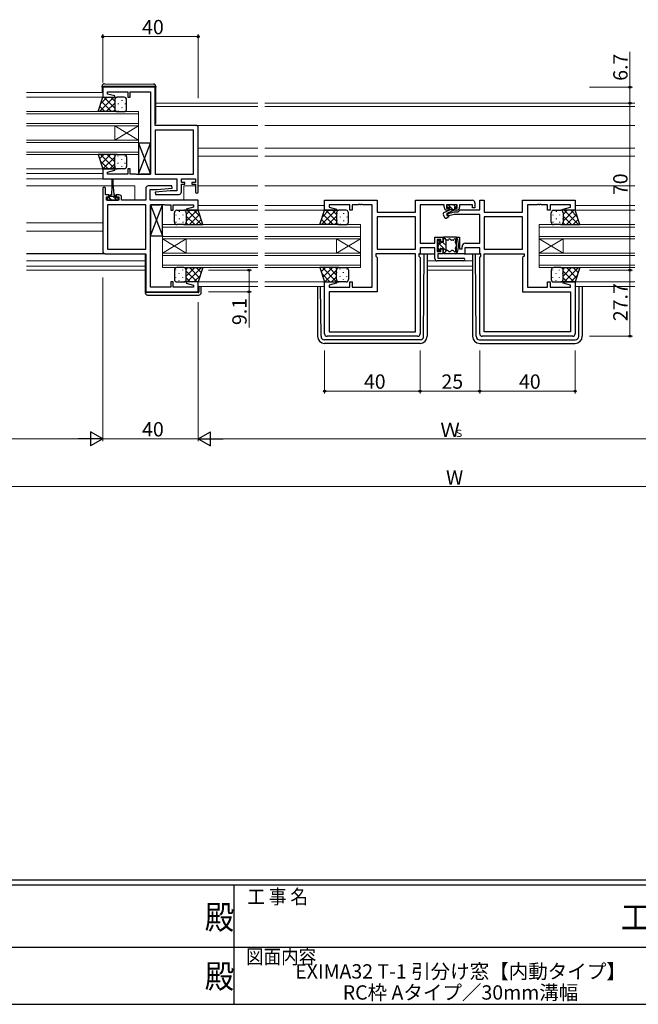
# Model space of a CAD drawing. Extents: x 0 to 1133, y 0 to 806.
# Drawn here: x 464 to 724, y 0 to 413 of the extents above; entities that cross this region are included whole.
import ezdxf
from ezdxf.enums import TextEntityAlignment as Align

# ---------------------------------------------------------------- set-up
doc = ezdxf.new("R2010")
doc.units = 0
doc.layers.add('USER1', color=3, linetype='CONTINUOUS')
doc.layers.add('YKK_ZWAK', color=7, linetype='CONTINUOUS')
for name, color, linetype, lineweight in [('YKK_11', 7, 'CONTINUOUS', 30), ('YKK_12', 2, 'CONTINUOUS', 13), ('YKK_13', 4, 'CONTINUOUS', 30), ('YKK_D', 6, 'CONTINUOUS', 13)]:
    doc.layers.add(name, color=color, linetype=linetype, lineweight=lineweight)
doc.styles.get("Standard").update_dxf_attribs({"font": 'ROMANS.SHX', "bigfont": 'EXTFONT.SHX'})
doc.styles.add('YKK_OSSTYLE1', font='romans.shx', dxfattribs={"width": 0.9, "bigfont": 'EXTFONT.SHX'})

# ---------------------------------------------------------------- blocks, each defined once
blk = doc.blocks.new('A201')
at = {"layer": 'YKK_ZWAK', "color": 254, "linetype": 'Continuous'}
for p, q in [((571, 35), (21, 35)), ((544, 34), (21, 34)), ((296, 34), (296, 9)), ((21, 9), (544, 9))]:
    blk.add_line(p, q, dxfattribs=at)
at = {"layer": 'YKK_ZWAK', "color": 131, "linetype": 'Continuous'}
for p, q in [((205, 21), (297, 21)), ((297, 21), (389, 21))]:
    blk.add_line(p, q, dxfattribs=at)
at = {"layer": 'YKK_ZWAK', "color": 131, "linetype": 'Continuous', "style": 'YKK_OSSTYLE1', "width": 0.9}
for s, p in [('工 事 名', (298.87, 30.05)), ('図面内容', (298.58, 17.47))]:
    blk.add_text(s, height=3, dxfattribs=at).set_placement(p)
at = {"layer": 'YKK_ZWAK', "color": 254, "linetype": 'Continuous', "style": 'YKK_OSSTYLE1', "width": 0.9}
for s, p in [('殿', (289.94, 24.75)), ('工事', (377.17, 24.75)), ('殿', (289.94, 12.37))]:
    blk.add_text(s, height=5, dxfattribs=at).set_placement(p)

msp = doc.modelspace()

# ---------------------------------------------------------------- linework, layer by layer
at = {"layer": 'YKK_11', "linetype": 'ByBlock', "lineweight": -2, "ltscale": 0.5}
for p, q in [((521.13, 384.43), (499.13, 384.43)), ((499.13, 384.43), (499.13, 380.23)), ((521.13, 368.43), (521.13, 384.43)), ((499.13, 380.23), (504.09, 380.23)), ((501.06, 381.59), (501.06, 382.5)), ((501.06, 382.5), (509.63, 382.5)), ((504.16, 380.76), (501.06, 381.59)), ((504.09, 380.23), (504.16, 380.76)), ((509.63, 382.5), (509.63, 380.23)), ((509.63, 380.23), (510.63, 380.23)), ((510.63, 380.23), (510.63, 382.5)), ((510.63, 382.5), (519.13, 382.5)), ((519.13, 382.5), (519.13, 347.96)), ((538.13, 368.43), (521.13, 368.43)), ((539.13, 340.63), (539.13, 367.43)), ((521.13, 366.5), (521.13, 347.96)), ((521.13, 366.5), (521.13, 347.96)), ((537.2, 366.5), (521.13, 366.5)), ((537.2, 347.96), (537.2, 366.5)), ((504.09, 350.23), (499.13, 350.23)), ((499.13, 350.23), (499.13, 346.03)), ((501.06, 348.88), (504.16, 349.71)), ((501.06, 347.96), (501.06, 348.88)), ((509.63, 347.96), (501.06, 347.96)), ((504.16, 349.71), (504.09, 350.23)), ((510.63, 350.23), (509.63, 350.23)), ((509.63, 350.23), (509.63, 347.96)), ((510.63, 347.96), (510.63, 350.23)), ((513.18, 347.96), (510.63, 347.96)), ((513.36, 347.84), (513.18, 347.96)), ((513.91, 347.84), (513.36, 347.84)), ((514.09, 347.96), (513.91, 347.84)), ((514.18, 347.96), (514.09, 347.96)), ((514.36, 347.84), (514.18, 347.96)), ((514.91, 347.84), (514.36, 347.84)), ((515.09, 347.96), (514.91, 347.84)), ((519.13, 347.96), (515.09, 347.96)), ((521.13, 347.96), (537.2, 347.96)), ((499.13, 346.03), (530.2, 346.03)), ((528.11, 343.03), (518.13, 343.03)), ((528.15, 342.08), (528.11, 343.03)), ((530.2, 346.03), (530.2, 341.03)), ((532.13, 344.53), (532.13, 346.03)), ((532.13, 346.03), (537.93, 346.03)), ((533.53, 344.53), (532.13, 344.53)), ((532.13, 340.53), (532.13, 343.73)), ((532.13, 343.73), (533.53, 343.73)), ((533.53, 343.73), (533.53, 344.53)), ((537.93, 344.53), (536.53, 344.53)), ((536.53, 344.53), (536.53, 343.73)), ((536.53, 343.73), (537.93, 343.73)), ((537.93, 346.03), (537.93, 344.53)), ((537.93, 343.73), (537.93, 340.63)), ((499.13, 341.93), (499.13, 315.63)), ((500.33, 339.33), (500.33, 341.93)), ((501.73, 339.33), (500.33, 339.33)), ((500.63, 337.03), (500.63, 338.53)), ((500.63, 338.53), (501.73, 338.53)), ((501.73, 338.53), (501.73, 339.33)), ((506.03, 339.33), (504.73, 339.33)), ((504.73, 339.33), (504.73, 338.53)), ((504.73, 338.53), (505.83, 338.53)), ((505.83, 338.53), (505.83, 337.03)), ((517.13, 342.03), (517.13, 337.03)), ((519.06, 337.03), (519.06, 341.53)), ((519.06, 341.53), (521.94, 341.53)), ((527.33, 341.03), (521.11, 340.49)), ((521.11, 340.49), (521.16, 339.53)), ((521.16, 339.53), (531.13, 339.53)), ((521.94, 341.53), (528.15, 342.08)), ((530.2, 341.03), (527.33, 341.03)), ((505.83, 337.03), (500.63, 337.03)), ((501.06, 335.1), (501.06, 316.56)), ((501.06, 335.1), (501.06, 316.56)), ((517.13, 335.1), (501.06, 335.1)), ((507.03, 337.03), (507.03, 338.33)), ((517.13, 337.03), (507.03, 337.03)), ((517.13, 316.56), (517.13, 335.1)), ((539.13, 337.03), (519.06, 337.03)), ((519.13, 300.56), (519.13, 335.1)), ((519.13, 335.1), (523.18, 335.1)), ((523.18, 335.1), (523.36, 335.22)), ((523.36, 335.22), (523.91, 335.22)), ((523.91, 335.22), (524.09, 335.1)), ((524.09, 335.1), (524.18, 335.1)), ((524.18, 335.1), (524.36, 335.22)), ((524.36, 335.22), (524.91, 335.22)), ((524.91, 335.22), (525.09, 335.1)), ((525.09, 335.1), (527.63, 335.1)), ((527.63, 335.1), (527.63, 332.83)), ((528.63, 332.83), (528.63, 335.1)), ((528.63, 335.1), (537.2, 335.1)), ((537.2, 335.1), (537.2, 334.19)), ((539.13, 332.83), (539.13, 337.03)), ((592.13, 332.83), (592.13, 337.03)), ((592.13, 337.03), (614.13, 337.03)), ((602.63, 335.1), (594.06, 335.1)), ((594.06, 335.1), (594.06, 334.19)), ((602.63, 332.83), (602.63, 335.1)), ((606.18, 335.1), (603.63, 335.1)), ((603.63, 335.1), (603.63, 332.83)), ((606.36, 335.22), (606.18, 335.1)), ((606.91, 335.22), (606.36, 335.22)), ((607.09, 335.1), (606.91, 335.22)), ((607.18, 335.1), (607.09, 335.1)), ((607.36, 335.22), (607.18, 335.1)), ((607.91, 335.22), (607.36, 335.22)), ((608.09, 335.1), (607.91, 335.22)), ((612.13, 335.1), (608.09, 335.1)), ((612.13, 300.56), (612.13, 335.1)), ((614.13, 337.03), (614.13, 332.03)), ((630.2, 332.03), (630.2, 337.03)), ((630.2, 337.03), (654.13, 337.03)), ((642.23, 335.1), (632.13, 335.1)), ((632.13, 335.1), (632.13, 319.06)), ((642.23, 334.13), (642.23, 335.1)), ((647.73, 335.1), (643.23, 335.1)), ((643.23, 335.1), (643.23, 333.73)), ((647.73, 333.73), (647.73, 335.1)), ((654.13, 335.1), (648.73, 335.1)), ((648.73, 335.1), (648.73, 334.13)), ((654.13, 333.93), (654.13, 335.1)), ((655.13, 336.03), (655.13, 333.93)), ((657.13, 333.06), (657.13, 337.03)), ((657.13, 337.03), (659.06, 337.03)), ((659.06, 337.03), (659.06, 332.03)), ((675.13, 332.03), (675.13, 337.03)), ((675.13, 337.03), (697.13, 337.03)), ((681.18, 335.1), (677.13, 335.1)), ((677.13, 335.1), (677.13, 300.56)), ((681.36, 335.22), (681.18, 335.1)), ((681.91, 335.22), (681.36, 335.22)), ((682.09, 335.1), (681.91, 335.22)), ((682.18, 335.1), (682.09, 335.1)), ((682.36, 335.22), (682.18, 335.1)), ((682.91, 335.22), (682.36, 335.22)), ((683.09, 335.1), (682.91, 335.22)), ((685.63, 335.1), (683.09, 335.1)), ((685.63, 332.83), (685.63, 335.1)), ((695.2, 335.1), (686.63, 335.1)), ((686.63, 335.1), (686.63, 332.83)), ((695.2, 334.19), (695.2, 335.1)), ((697.13, 337.03), (697.13, 332.83)), ((527.63, 332.83), (528.63, 332.83)), ((537.2, 334.19), (534.1, 333.36)), ((534.1, 333.36), (534.17, 332.83)), ((534.17, 332.83), (539.13, 332.83)), ((597.09, 332.83), (592.13, 332.83)), ((594.06, 334.19), (597.16, 333.36)), ((597.16, 333.36), (597.09, 332.83)), ((603.63, 332.83), (602.63, 332.83)), ((614.13, 332.03), (630.2, 332.03)), ((643.23, 333.73), (644.23, 333.73)), ((643.4, 331.37), (646.64, 332.23)), ((643.66, 330.4), (643.4, 331.37)), ((644.23, 332.93), (643.43, 332.93)), ((646.4, 331.13), (643.66, 330.4)), ((644.23, 333.73), (644.23, 332.93)), ((657.13, 331.13), (646.4, 331.13)), ((646.64, 332.23), (648.13, 332.23)), ((646.73, 332.93), (646.73, 333.73)), ((646.73, 333.73), (647.73, 333.73)), ((647.53, 332.93), (646.73, 332.93)), ((648.13, 332.23), (648.96, 333.06)), ((648.96, 333.06), (657.13, 333.06)), ((655.13, 333.93), (654.13, 333.93)), ((657.13, 319.06), (657.13, 331.13)), ((659.06, 332.03), (675.13, 332.03)), ((686.63, 332.83), (685.63, 332.83)), ((692.1, 333.36), (695.2, 334.19)), ((692.17, 332.83), (692.1, 333.36)), ((697.13, 332.83), (692.17, 332.83)), ((630.2, 330.1), (614.13, 330.1)), ((630.2, 330.1), (614.13, 330.1)), ((614.13, 330.1), (614.13, 316.56)), ((630.2, 316.56), (630.2, 330.1)), ((675.13, 330.1), (659.06, 330.1)), ((675.13, 330.1), (659.06, 330.1)), ((659.06, 330.1), (659.06, 316.56)), ((675.13, 316.56), (675.13, 330.1)), ((632.13, 319.06), (638.33, 319.06)), ((638.33, 319.06), (638.33, 321.63)), ((638.33, 321.63), (641.83, 321.63)), ((640.83, 320.63), (639.33, 320.63)), ((639.33, 320.63), (639.33, 315.63)), ((640.83, 319.63), (640.83, 320.63)), ((641.83, 319.63), (640.83, 319.63)), ((641.83, 321.63), (641.83, 319.63)), ((647.43, 314.63), (647.43, 321.63)), ((647.43, 321.63), (648.63, 321.63)), ((648.63, 321.63), (648.63, 316.63)), ((651.23, 319.06), (657.13, 319.06)), ((500.13, 314.63), (517.13, 314.63)), ((501.06, 316.56), (517.13, 316.56)), ((517.13, 314.63), (517.13, 298.63)), ((630.2, 314.63), (613.53, 314.63)), ((613.53, 314.63), (613.53, 313.63)), ((614.13, 316.56), (630.2, 316.56)), ((630.2, 281.96), (630.2, 314.63)), ((632.13, 314.63), (631.6, 314.63)), ((631.6, 314.63), (631.6, 313.63)), ((638.33, 317.13), (632.13, 317.13)), ((632.13, 317.13), (632.13, 314.63)), ((638.33, 312.63), (638.33, 317.13)), ((639.33, 315.63), (640.83, 315.63)), ((641.83, 314.63), (639.53, 314.63)), ((639.53, 314.63), (639.53, 312.83)), ((640.83, 315.63), (640.83, 316.63)), ((640.83, 316.63), (641.83, 316.63)), ((641.83, 316.63), (641.83, 314.63)), ((650.93, 314.63), (647.43, 314.63)), ((648.63, 316.63), (649.73, 316.63)), ((649.73, 316.63), (649.73, 317.56)), ((657.13, 317.13), (650.93, 317.13)), ((650.93, 317.13), (650.93, 314.63)), ((657.13, 314.63), (657.13, 317.13)), ((657.66, 314.63), (657.13, 314.63)), ((657.66, 313.63), (657.66, 314.63)), ((659.06, 316.56), (675.13, 316.56)), ((659.06, 281.96), (659.06, 314.63)), ((659.06, 314.63), (675.73, 314.63)), ((675.73, 314.63), (675.73, 313.63)), ((613.53, 313.63), (614.13, 313.03)), ((614.13, 313.03), (614.13, 298.63)), ((631.6, 313.63), (632.13, 313.1)), ((632.13, 313.1), (632.13, 281.03)), ((650.33, 311.63), (639.33, 311.63)), ((639.53, 312.83), (650.33, 312.83)), ((657.13, 313.1), (657.66, 313.63)), ((657.13, 281.03), (657.13, 313.1)), ((675.73, 313.63), (675.13, 313.03)), ((675.13, 313.03), (675.13, 298.63)), ((528.63, 302.83), (527.63, 302.83)), ((527.63, 302.83), (527.63, 300.56)), ((528.63, 300.56), (528.63, 302.83)), ((534.17, 302.83), (534.1, 302.31)), ((534.1, 302.31), (537.2, 301.48)), ((539.13, 302.83), (534.17, 302.83)), ((537.2, 301.48), (537.2, 300.56)), ((539.13, 298.63), (539.13, 302.83)), ((592.13, 281.03), (592.13, 302.83)), ((592.13, 302.83), (597.09, 302.83)), ((597.16, 302.31), (594.06, 301.48)), ((594.06, 301.48), (594.06, 300.56)), ((597.09, 302.83), (597.16, 302.31)), ((602.63, 300.56), (602.63, 302.83)), ((602.63, 302.83), (603.63, 302.83)), ((603.63, 302.83), (603.63, 300.56)), ((685.63, 300.56), (685.63, 302.83)), ((685.63, 302.83), (686.63, 302.83)), ((686.63, 302.83), (686.63, 300.56)), ((692.1, 302.31), (692.17, 302.83)), ((695.2, 301.48), (692.1, 302.31)), ((692.17, 302.83), (697.13, 302.83)), ((695.2, 300.56), (695.2, 301.48)), ((697.13, 302.83), (697.13, 281.03)), ((517.13, 298.63), (539.13, 298.63)), ((527.63, 300.56), (519.13, 300.56)), ((537.2, 300.56), (528.63, 300.56)), ((594.06, 300.56), (602.63, 300.56)), ((614.13, 298.63), (594.06, 298.63)), ((594.06, 298.63), (594.06, 281.96)), ((603.63, 300.56), (612.13, 300.56)), ((675.13, 298.63), (695.2, 298.63)), ((677.13, 300.56), (685.63, 300.56)), ((686.63, 300.56), (695.2, 300.56)), ((695.2, 298.63), (695.2, 281.96)), ((594.06, 281.96), (630.2, 281.96)), ((594.06, 281.96), (630.2, 281.96)), ((695.2, 281.96), (659.06, 281.96)), ((695.2, 281.96), (659.06, 281.96)), ((631.13, 280.03), (593.13, 280.03)), ((696.13, 280.03), (658.13, 280.03))]:
    msp.add_line(p, q, dxfattribs=at)
for centre, radius, start, end in [((538.13, 367.43), 1, 0, 90), ((518.13, 342.03), 1, 90, 180), ((499.73, 341.93), 0.6, 360, 180), ((506.03, 338.33), 1, 0, 90), ((531.13, 340.53), 1, 270, 360), ((538.53, 340.63), 0.6, 180, 0), ((654.13, 336.03), 1, 0, 90), ((643.43, 334.13), 1.2, 180, 270), ((647.53, 334.13), 1.2, 270, 360), ((651.23, 317.56), 1.5, 90, 180), ((500.13, 315.63), 1, 180, 270), ((639.33, 312.63), 1, 180, 270), ((650.33, 312.23), 0.6, 270, 90), ((593.13, 281.03), 1, 180, 270), ((631.13, 281.03), 1, 270, 360), ((658.13, 281.03), 1, 180, 270), ((696.13, 281.03), 1, 270, 360)]:
    msp.add_arc(centre, radius, start, end, dxfattribs=at)
at = {"layer": 'YKK_12'}
for p, q in [((499.13, 382.23), (467.13, 382.23)), ((499.13, 380.23), (467.13, 380.23)), ((521.33, 377.73), (564.13, 377.73)), ((521.33, 376.33), (564.13, 376.33)), ((567.13, 377.73), (722.13, 377.73)), ((567.13, 376.33), (722.13, 376.33)), ((514.13, 374.23), (467.13, 374.23)), ((514.13, 373.23), (467.13, 373.23)), ((514.13, 374.23), (514.13, 368.23)), ((514.13, 369.23), (467.13, 369.23)), ((514.13, 368.23), (467.13, 368.23)), ((504.13, 368.23), (504.13, 362.23)), ((514.13, 368.23), (504.13, 362.23)), ((514.13, 362.23), (504.13, 368.23)), ((514.13, 368.23), (514.13, 362.23)), ((538.13, 368.43), (564.13, 368.43)), ((567.13, 368.43), (722.13, 368.43)), ((514.13, 362.23), (467.13, 362.23)), ((514.13, 361.23), (467.13, 361.23)), ((514.13, 362.23), (514.13, 356.23)), ((514.13, 357.23), (467.13, 357.23)), ((514.13, 356.23), (467.13, 356.23)), ((539.13, 358.93), (564.13, 358.93)), ((539.13, 355.53), (564.13, 355.53)), ((567.13, 358.93), (722.13, 358.93)), ((567.13, 355.53), (722.13, 355.53)), ((499.63, 350.23), (467.13, 350.23)), ((499.13, 348.23), (467.13, 348.23)), ((529.91, 346.03), (467.13, 346.03)), ((485.13, 343.03), (467.13, 343.03)), ((499.63, 346.03), (485.13, 346.03)), ((485.13, 343.03), (502.98, 343.03)), ((503.48, 343.03), (512.63, 343.03)), ((512.63, 343.03), (512.63, 337.03)), ((533.13, 343.03), (537.93, 343.03)), ((533.13, 343.03), (533.13, 337.03)), ((539.13, 343.03), (564.13, 343.03)), ((567.13, 343.03), (722.13, 343.03)), ((539.13, 334.83), (564.13, 334.83)), ((592.13, 334.83), (567.13, 334.83)), ((697.13, 334.83), (722.13, 334.83)), ((538.89, 332.83), (564.13, 332.83)), ((592.61, 332.83), (567.13, 332.83)), ((696.63, 332.83), (722.13, 332.83)), ((499.13, 327.53), (467.13, 327.53)), ((524.13, 320.83), (524.13, 326.83)), ((524.13, 326.83), (564.13, 326.83)), ((607.13, 326.83), (567.13, 326.83)), ((607.13, 326.83), (607.13, 320.83)), ((682.13, 320.83), (682.13, 326.83)), ((682.13, 326.83), (722.13, 326.83)), ((499.13, 324.13), (467.13, 324.13)), ((524.13, 325.83), (564.13, 325.83)), ((607.13, 325.83), (567.13, 325.83)), ((682.13, 325.83), (722.13, 325.83)), ((524.13, 321.83), (564.13, 321.83)), ((524.13, 320.83), (524.13, 314.83)), ((524.13, 320.83), (534.13, 314.83)), ((524.13, 314.83), (534.13, 320.83)), ((524.13, 320.83), (564.13, 320.83)), ((534.13, 320.83), (534.13, 314.83)), ((607.13, 321.83), (567.13, 321.83)), ((607.13, 320.83), (567.13, 320.83)), ((597.13, 320.83), (597.13, 314.83)), ((607.13, 320.83), (597.13, 314.83)), ((607.13, 314.83), (597.13, 320.83)), ((607.13, 320.83), (607.13, 314.83)), ((682.13, 321.83), (722.13, 321.83)), ((682.13, 320.83), (682.13, 314.83)), ((682.13, 320.83), (692.13, 314.83)), ((682.13, 314.83), (692.13, 320.83)), ((682.13, 320.83), (722.13, 320.83)), ((692.13, 320.83), (692.13, 314.83)), ((524.13, 308.83), (524.13, 314.83)), ((524.13, 314.83), (564.13, 314.83)), ((524.13, 313.83), (564.13, 313.83)), ((607.13, 314.83), (567.13, 314.83)), ((607.13, 313.83), (567.13, 313.83)), ((607.13, 314.83), (607.13, 308.83)), ((682.13, 308.83), (682.13, 314.83)), ((682.13, 314.83), (722.13, 314.83)), ((682.13, 313.83), (722.13, 313.83)), ((516.93, 311.63), (467.13, 311.63)), ((524.13, 309.83), (564.13, 309.83)), ((607.13, 309.83), (567.13, 309.83)), ((635.13, 311.63), (654.13, 311.63)), ((682.13, 309.83), (722.13, 309.83)), ((516.93, 309.36), (467.13, 309.36)), ((516.93, 307.73), (467.13, 307.73)), ((524.13, 308.83), (564.13, 308.83)), ((607.13, 308.83), (567.13, 308.83)), ((635.13, 309.36), (654.13, 309.36)), ((635.13, 307.73), (654.13, 307.73)), ((682.13, 308.83), (722.13, 308.83)), ((538.63, 302.83), (564.13, 302.83)), ((592.63, 302.83), (567.13, 302.83)), ((696.63, 302.83), (722.13, 302.83)), ((539.13, 300.83), (564.13, 300.83)), ((592.13, 300.83), (567.13, 300.83)), ((697.13, 300.83), (722.13, 300.83))]:
    msp.add_line(p, q, dxfattribs=at)
at = {"layer": 'YKK_13'}
for p, q in [((498.83, 384.73), (498.83, 384.92)), ((499.34, 384.73), (498.83, 384.73)), ((498.83, 384.43), (498.83, 384.73)), ((498.83, 384.43), (498.83, 382.23)), ((520.84, 384.73), (499.34, 384.73)), ((499.84, 385.92), (520.34, 385.74)), ((521.33, 384.73), (520.84, 384.73)), ((521.33, 384.74), (521.33, 384.73)), ((521.33, 384.73), (521.33, 384.43)), ((521.33, 369.43), (521.33, 384.43)), ((497.13, 374.23), (499.13, 380.23)), ((499.13, 380.23), (505.13, 380.23)), ((508.13, 380.23), (505.13, 380.23)), ((504.13, 379.23), (504.13, 375.23)), ((504.13, 379.23), (504.13, 375.23)), ((509.13, 375.23), (509.13, 379.23)), ((505.13, 374.23), (497.13, 374.23)), ((505.13, 374.23), (508.13, 374.23)), ((514.13, 347.96), (519.13, 360.96)), ((514.13, 360.96), (519.13, 347.96)), ((519.13, 360.96), (514.13, 360.96)), ((514.13, 360.96), (514.13, 347.96)), ((519.13, 347.96), (519.13, 360.96)), ((505.13, 356.23), (497.13, 356.23)), ((497.13, 356.23), (499.13, 350.23)), ((504.13, 351.23), (504.13, 355.23)), ((504.13, 351.23), (504.13, 355.23)), ((505.13, 356.23), (508.13, 356.23)), ((509.13, 355.23), (509.13, 351.23)), ((499.13, 350.23), (505.13, 350.23)), ((508.13, 350.23), (505.13, 350.23)), ((514.13, 347.96), (519.13, 347.96)), ((502.98, 342.83), (502.73, 339.33)), ((502.98, 345.78), (502.98, 342.83)), ((503.48, 342.83), (503.48, 345.78)), ((503.48, 342.83), (503.73, 339.33)), ((501.98, 338.13), (501.98, 338.93)), ((504.48, 338.63), (501.98, 338.63)), ((502.38, 339.33), (502.73, 339.33)), ((503.73, 339.33), (504.08, 339.33)), ((504.48, 338.93), (504.48, 338.13)), ((501.98, 338.13), (500.93, 338.13)), ((500.93, 338.13), (500.93, 337.03)), ((500.93, 337.03), (505.53, 337.03)), ((505.53, 338.13), (504.48, 338.13)), ((505.53, 337.03), (505.53, 338.13)), ((519.13, 322.1), (524.13, 335.1)), ((519.13, 335.1), (524.13, 322.1)), ((524.13, 335.1), (519.13, 335.1)), ((519.13, 335.1), (519.13, 322.1)), ((524.13, 322.1), (524.13, 335.1)), ((643.43, 334.83), (643.43, 334.43)), ((647.23, 335.13), (643.73, 335.13)), ((647.53, 334.43), (647.53, 334.83)), ((529.13, 327.83), (529.13, 331.83)), ((530.13, 332.83), (533.13, 332.83)), ((539.13, 332.83), (533.13, 332.83)), ((534.13, 331.83), (534.13, 327.83)), ((534.13, 331.83), (534.13, 327.83)), ((541.13, 326.83), (539.13, 332.83)), ((590.13, 326.83), (592.13, 332.83)), ((592.13, 332.83), (598.13, 332.83)), ((597.13, 331.83), (597.13, 327.83)), ((597.13, 331.83), (597.13, 327.83)), ((601.13, 332.83), (598.13, 332.83)), ((602.13, 327.83), (602.13, 331.83)), ((641.78, 331.14), (642.4, 329.82)), ((644.16, 332.81), (642.02, 331.81)), ((643.1, 329.6), (644.19, 330.23)), ((643.53, 331.63), (646.53, 333.03)), ((643.53, 331.63), (644.19, 330.23)), ((643.73, 334.13), (644.43, 334.13)), ((644.43, 334.13), (644.43, 333.13)), ((644.43, 333.13), (646.53, 333.13)), ((646.53, 334.13), (646.53, 333.03)), ((646.53, 334.13), (647.23, 334.13)), ((687.13, 327.83), (687.13, 331.83)), ((688.13, 332.83), (691.13, 332.83)), ((697.13, 332.83), (691.13, 332.83)), ((692.13, 331.83), (692.13, 327.83)), ((692.13, 331.83), (692.13, 327.83)), ((699.13, 326.83), (697.13, 332.83)), ((533.13, 326.83), (530.13, 326.83)), ((533.13, 326.83), (541.13, 326.83)), ((598.13, 326.83), (590.13, 326.83)), ((598.13, 326.83), (601.13, 326.83)), ((691.13, 326.83), (688.13, 326.83)), ((691.13, 326.83), (699.13, 326.83)), ((519.13, 322.1), (524.13, 322.1)), ((639.53, 319.63), (639.53, 318.53)), ((640.02, 320.25), (639.62, 319.85)), ((640.53, 320.03), (640.53, 319.9)), ((641.83, 319.38), (641.05, 319.38)), ((641.83, 319.38), (641.83, 321.33)), ((641.83, 321.13), (642.23, 321.13)), ((647.13, 321.63), (642.13, 321.63)), ((643.03, 315.93), (643.03, 320.33)), ((643.79, 320.33), (643.03, 320.33)), ((645.98, 320.33), (645.28, 320.33)), ((500.09, 314.63), (467.13, 314.63)), ((517.13, 314.13), (516.93, 314.13)), ((516.93, 314.13), (516.93, 298.63)), ((631.86, 314.63), (638.33, 314.63)), ((633.64, 280.02), (633.92, 314.63)), ((635.13, 314.63), (635.13, 280.04)), ((639.53, 317.73), (639.53, 316.23)), ((639.83, 315.93), (640.23, 315.93)), ((640.53, 316.23), (640.53, 316.58)), ((640.83, 316.88), (641.83, 316.88)), ((641.83, 314.93), (641.83, 316.88)), ((641.83, 315.13), (642.23, 315.13)), ((647.13, 314.63), (642.13, 314.63)), ((643.79, 315.93), (643.03, 315.93)), ((645.98, 315.93), (645.28, 315.93)), ((650.63, 314.63), (657.41, 314.63)), ((654.13, 314.63), (654.13, 280.04)), ((655.62, 280.02), (655.35, 314.63)), ((529.13, 307.83), (529.13, 303.83)), ((533.13, 308.83), (530.13, 308.83)), ((533.13, 308.83), (541.13, 308.83)), ((534.13, 303.83), (534.13, 307.83)), ((534.13, 303.83), (534.13, 307.83)), ((541.13, 308.83), (539.13, 302.83)), ((598.13, 308.83), (590.13, 308.83)), ((590.13, 308.83), (592.13, 302.83)), ((597.13, 303.83), (597.13, 307.83)), ((597.13, 303.83), (597.13, 307.83)), ((598.13, 308.83), (601.13, 308.83)), ((602.13, 307.83), (602.13, 303.83)), ((687.13, 307.83), (687.13, 303.83)), ((691.13, 308.83), (688.13, 308.83)), ((691.13, 308.83), (699.13, 308.83)), ((692.13, 303.83), (692.13, 307.83)), ((692.13, 303.83), (692.13, 307.83)), ((699.13, 308.83), (697.13, 302.83)), ((530.13, 302.83), (533.13, 302.83)), ((539.13, 302.83), (533.13, 302.83)), ((592.13, 302.83), (598.13, 302.83)), ((601.13, 302.83), (598.13, 302.83)), ((688.13, 302.83), (691.13, 302.83)), ((697.13, 302.83), (691.13, 302.83)), ((516.93, 298.63), (516.93, 298.33)), ((517.43, 298.33), (516.93, 298.33)), ((539.13, 298.33), (517.43, 298.33)), ((517.93, 297.33), (539.43, 297.33)), ((539.43, 300.83), (539.43, 298.63)), ((540.43, 298.33), (540.43, 300.83)), ((589.13, 300.83), (589.13, 280.04)), ((590.62, 280.02), (590.46, 300.83)), ((698.65, 280.02), (698.81, 300.83)), ((700.13, 300.83), (700.13, 280.04)), ((632.14, 278.54), (592.12, 278.54)), ((632.13, 277.04), (592.13, 277.04)), ((657.12, 278.54), (697.15, 278.54)), ((657.13, 277.04), (697.13, 277.04))]:
    msp.add_line(p, q, dxfattribs=at)
at = {"layer": 'YKK_13', "linetype": 'Continuous'}
for p, q in [((503.77, 380.23), (497.77, 374.23)), ((500.94, 380.23), (498.23, 377.53)), ((504.13, 375.71), (499.61, 380.23)), ((504.13, 378.54), (502.44, 380.23)), ((499.96, 374.23), (497.84, 376.35)), ((502.78, 374.23), (498.55, 378.47)), ((504.13, 377.77), (500.59, 374.23)), ((504.22, 378.98), (504.22, 378.78)), ((504.22, 375.95), (504.22, 375.75)), ((505.64, 377.57), (505.64, 377.37)), ((507.05, 378.98), (507.05, 378.78)), ((507.05, 375.95), (507.05, 375.75)), ((508.47, 377.57), (508.47, 377.37)), ((504.17, 374.98), (503.42, 374.23)), ((505.64, 374.54), (505.64, 374.34)), ((508.47, 374.54), (508.47, 374.34)), ((499.56, 356.23), (497.74, 354.42)), ((504.17, 350.23), (498.17, 356.23)), ((502.38, 356.23), (498.45, 352.29)), ((504.13, 355.15), (499.21, 350.23)), ((504.13, 353.09), (500.99, 356.23)), ((504.29, 355.77), (503.82, 356.23)), ((505.64, 355.5), (505.64, 355.7)), ((508.47, 355.5), (508.47, 355.7)), ((501.34, 350.23), (498.03, 353.54)), ((504.13, 352.32), (502.04, 350.23)), ((504.22, 354.08), (504.22, 354.28)), ((504.22, 351.05), (504.22, 351.25)), ((505.64, 352.47), (505.64, 352.67)), ((507.05, 354.08), (507.05, 354.28)), ((507.05, 351.05), (507.05, 351.25)), ((508.47, 352.47), (508.47, 352.67)), ((504.9, 350.26), (504.87, 350.23)), ((505.04, 337.03), (503.44, 338.63)), ((502.8, 337.03), (501.7, 338.13)), ((645.89, 333.13), (643.92, 335.1)), ((647.14, 334.13), (646.17, 335.1)), ((529.8, 331), (529.8, 330.8)), ((531.21, 332.41), (531.21, 332.21)), ((532.63, 331), (532.63, 330.8)), ((534.04, 332.25), (534.04, 332.21)), ((534.13, 331.14), (535.83, 332.83)), ((534.13, 328.31), (538.65, 332.83)), ((534.13, 330.37), (537.67, 326.83)), ((534.5, 332.83), (540.5, 326.83)), ((535.48, 326.83), (539.72, 331.07)), ((537.33, 332.83), (540.04, 330.13)), ((596.77, 332.83), (590.77, 326.83)), ((593.94, 332.83), (591.23, 330.13)), ((595.78, 326.83), (591.55, 331.07)), ((597.13, 328.31), (592.61, 332.83)), ((597.13, 330.37), (593.59, 326.83)), ((597.13, 331.14), (595.44, 332.83)), ((597.22, 331.58), (597.22, 331.38)), ((600.05, 331.58), (600.05, 331.38)), ((687.8, 331), (687.8, 330.8)), ((689.21, 332.41), (689.21, 332.21)), ((690.63, 331), (690.63, 330.8)), ((692.04, 332.25), (692.04, 332.21)), ((692.13, 331.14), (693.83, 332.83)), ((692.13, 328.31), (696.65, 332.83)), ((692.13, 330.37), (695.67, 326.83)), ((692.5, 332.83), (698.5, 326.83)), ((693.48, 326.83), (697.72, 331.07)), ((695.33, 332.83), (698.04, 330.13)), ((529.8, 327.97), (529.8, 327.77)), ((531.21, 329.38), (531.21, 329.18)), ((532.63, 327.97), (532.63, 327.77)), ((534.04, 329.38), (534.04, 329.18)), ((534.1, 327.58), (534.84, 326.83)), ((538.31, 326.83), (540.43, 328.95)), ((592.96, 326.83), (590.84, 328.95)), ((597.17, 327.58), (596.42, 326.83)), ((597.22, 328.55), (597.22, 328.35)), ((598.64, 330.17), (598.64, 329.97)), ((598.64, 327.14), (598.64, 326.94)), ((600.05, 328.55), (600.05, 328.35)), ((601.47, 330.17), (601.47, 329.97)), ((601.47, 327.14), (601.47, 326.94)), ((687.8, 327.97), (687.8, 327.77)), ((689.21, 329.38), (689.21, 329.18)), ((690.63, 327.97), (690.63, 327.77)), ((692.04, 329.38), (692.04, 329.18)), ((692.1, 327.58), (692.84, 326.83)), ((696.31, 326.83), (698.43, 328.95)), ((643.02, 315.8), (639.53, 319.29)), ((643.03, 318.03), (641.68, 319.38)), ((643.03, 320.28), (642.18, 321.13)), ((640.49, 316.08), (639.53, 317.04)), ((529.8, 307.7), (529.8, 307.88)), ((531.21, 306.28), (531.21, 306.48)), ((532.63, 307.7), (532.63, 307.9)), ((534.04, 306.28), (534.04, 306.48)), ((534.1, 308.09), (534.84, 308.83)), ((534.13, 305.29), (537.67, 308.83)), ((534.13, 307.35), (538.65, 302.83)), ((534.5, 302.83), (540.5, 308.83)), ((535.48, 308.83), (539.72, 304.59)), ((537.33, 302.83), (540.04, 305.54)), ((538.31, 308.83), (540.43, 306.72)), ((592.56, 308.83), (590.74, 307.02)), ((594.34, 302.83), (591.03, 306.14)), ((597.17, 302.83), (591.17, 308.83)), ((595.38, 308.83), (591.45, 304.89)), ((597.13, 307.75), (592.21, 302.83)), ((597.13, 305.69), (593.99, 308.83)), ((597.29, 308.37), (596.82, 308.83)), ((597.22, 306.68), (597.22, 306.88)), ((598.64, 308.1), (598.64, 308.3)), ((600.05, 306.68), (600.05, 306.88)), ((601.47, 308.1), (601.47, 308.3)), ((687.8, 307.7), (687.8, 307.88)), ((689.21, 306.28), (689.21, 306.48)), ((690.63, 307.7), (690.63, 307.9)), ((692.04, 306.28), (692.04, 306.48)), ((692.1, 308.09), (692.84, 308.83)), ((692.13, 305.29), (695.67, 308.83)), ((692.13, 307.35), (696.65, 302.83)), ((692.5, 302.83), (698.5, 308.83)), ((693.48, 308.83), (697.72, 304.59)), ((695.33, 302.83), (698.04, 305.54)), ((696.31, 308.83), (698.43, 306.72)), ((529.8, 304.67), (529.8, 304.87)), ((531.21, 303.25), (531.21, 303.45)), ((532.63, 304.67), (532.63, 304.87)), ((534.04, 303.42), (534.04, 303.45)), ((534.13, 304.52), (535.83, 302.83)), ((597.13, 304.92), (595.04, 302.83)), ((597.22, 303.65), (597.22, 303.85)), ((597.9, 302.86), (597.87, 302.83)), ((598.64, 305.07), (598.64, 305.27)), ((600.05, 303.65), (600.05, 303.85)), ((601.47, 305.07), (601.47, 305.27)), ((687.8, 304.67), (687.8, 304.87)), ((689.21, 303.25), (689.21, 303.45)), ((690.63, 304.67), (690.63, 304.87)), ((692.04, 303.42), (692.04, 303.45)), ((692.13, 304.52), (693.83, 302.83))]:
    msp.add_line(p, q, dxfattribs=at)
at = {"layer": 'YKK_13'}
for centre, radius, start, end in [((499.83, 384.92), 1, 89.5, 180), ((520.33, 384.74), 1, 0, 89.5), ((505.13, 379.23), 1, 90.0001, 180.0001), ((505.13, 379.23), 1, 90.0001, 180.0001), ((508.13, 379.23), 1, 0.0001, 90.0001), ((505.13, 375.23), 1, 180.0001, 270.0001), ((505.13, 375.23), 1, 180.0001, 270.0001), ((508.13, 375.23), 1, 270.0001, 0.0001), ((520.83, 369.43), 0.5, 306.8698, 0), ((505.13, 355.23), 1, 89.9999, 179.9999), ((505.13, 355.23), 1, 89.9999, 179.9999), ((508.13, 355.23), 1, 359.9999, 89.9999), ((505.13, 351.23), 1, 179.9999, 269.9999), ((505.13, 351.23), 1, 179.9999, 269.9999), ((508.13, 351.23), 1, 269.9999, 359.9999), ((503.23, 345.78), 0.25, 0, 180), ((502.38, 338.93), 0.4, 90, 180), ((504.08, 338.93), 0.4, 0, 90), ((643.73, 334.83), 0.3, 90, 180), ((643.73, 334.43), 0.3, 180, 270), ((647.23, 334.83), 0.3, 0, 90), ((647.23, 334.43), 0.3, 270, 0), ((530.13, 331.83), 1, 89.9999, 179.9999), ((533.13, 331.83), 1, 359.9999, 89.9999), ((533.13, 331.83), 1, 359.9999, 89.9999), ((598.13, 331.83), 1, 90.0001, 180.0001), ((598.13, 331.83), 1, 90.0001, 180.0001), ((601.13, 331.83), 1, 0.0001, 90.0001), ((642.23, 331.36), 0.5, 115.0001, 205), ((643.95, 333.26), 0.5, 295, 345.3962), ((688.13, 331.83), 1, 89.9999, 179.9999), ((691.13, 331.83), 1, 359.9999, 89.9999), ((691.13, 331.83), 1, 359.9999, 89.9999), ((530.13, 327.83), 1, 179.9999, 269.9999), ((533.13, 327.83), 1, 269.9999, 359.9999), ((533.13, 327.83), 1, 269.9999, 359.9999), ((598.13, 327.83), 1, 180.0001, 270.0001), ((598.13, 327.83), 1, 180.0001, 270.0001), ((601.13, 327.83), 1, 270.0001, 0.0001), ((642.85, 330.03), 0.5, 205, 300), ((688.13, 327.83), 1, 179.9999, 269.9999), ((691.13, 327.83), 1, 269.9999, 359.9999), ((691.13, 327.83), 1, 269.9999, 359.9999), ((639.83, 319.63), 0.3, 135, 180), ((639.53, 318.13), 0.4, 270, 90), ((640.23, 320.03), 0.3, 0, 135), ((640.53, 319.38), 0.3, 120, 270), ((640.23, 319.9), 0.3, 300, 0), ((640.53, 319.38), 0.3, 270, 330), ((641.05, 319.08), 0.3, 90, 150), ((642.13, 321.33), 0.3, 90, 180), ((642.23, 320.33), 0.8, 0, 90), ((643.79, 320.63), 0.3, 270, 337.9757), ((644.53, 320.33), 0.5, 22.0243, 157.9757), ((645.28, 320.63), 0.3, 202.0243, 270), ((645.98, 320.63), 0.3, 270, 337.9757), ((646.72, 320.33), 0.5, 309.7877, 157.9757), ((647.23, 319.72), 0.3, 129.7877, 194.3905), ((641.05, 318.13), 6.08, 6.8281, 14.3905), ((647.39, 318.89), 0.3, 186.8281, 251.4309), ((647.13, 321.13), 0.5, 26.268, 90), ((647.13, 318.13), 0.5, 288.5691, 71.4309), ((641.05, 318.13), 7.28, 333.732, 26.268), ((639.83, 316.23), 0.3, 180, 270), ((640.23, 316.23), 0.3, 270, 0), ((640.83, 316.58), 0.3, 90, 180), ((642.23, 315.93), 0.8, 270, 0), ((643.79, 315.63), 0.3, 22.0243, 90), ((644.53, 315.93), 0.5, 202.0243, 337.9757), ((645.28, 315.63), 0.3, 90, 157.9757), ((645.98, 315.63), 0.3, 22.0243, 90), ((646.72, 315.93), 0.5, 202.0243, 50.2123), ((647.23, 316.55), 0.3, 165.6095, 230.2123), ((641.05, 318.13), 6.08, 345.6095, 353.1719), ((647.39, 317.37), 0.3, 108.5691, 173.1719), ((647.13, 315.13), 0.5, 270, 333.732), ((530.13, 307.83), 1, 90.0001, 180.0001), ((533.13, 307.83), 1, 0.0001, 90.0001), ((533.13, 307.83), 1, 0.0001, 90.0001), ((598.13, 307.83), 1, 89.9999, 179.9999), ((598.13, 307.83), 1, 89.9999, 179.9999), ((601.13, 307.83), 1, 359.9999, 89.9999), ((688.13, 307.83), 1, 90.0001, 180.0001), ((691.13, 307.83), 1, 0.0001, 90.0001), ((691.13, 307.83), 1, 0.0001, 90.0001), ((530.13, 303.83), 1, 180.0001, 270.0001), ((533.13, 303.83), 1, 270.0001, 0.0001), ((533.13, 303.83), 1, 270.0001, 0.0001), ((598.13, 303.83), 1, 179.9999, 269.9999), ((598.13, 303.83), 1, 179.9999, 269.9999), ((601.13, 303.83), 1, 269.9999, 359.9999), ((688.13, 303.83), 1, 180.0001, 270.0001), ((691.13, 303.83), 1, 270.0001, 0.0001), ((691.13, 303.83), 1, 270.0001, 0.0001), ((517.93, 298.33), 1, 180, 270), ((539.13, 298.63), 0.3, 270, 0), ((539.43, 298.33), 1, 270, 0), ((592.13, 280.04), 3, 180, 270), ((592.12, 280.04), 1.5, 180.4523, 270), ((632.13, 280.04), 3, 270, 0), ((632.14, 280.04), 1.5, 270, 359.5477), ((657.13, 280.04), 3, 180, 270), ((657.12, 280.04), 1.5, 180.4523, 270), ((697.13, 280.04), 3, 270, 0), ((697.15, 280.04), 1.5, 270, 359.5477)]:
    msp.add_arc(centre, radius, start, end, dxfattribs=at)
at = {"layer": 'YKK_D', "ltscale": 1.5}
for p, q in [((499.13, 386.39), (499.13, 406.63)), ((499.13, 405.63), (539.13, 405.63)), ((539.13, 379.81), (539.13, 406.63)), ((720.13, 384.43), (720.13, 399.33)), ((703.13, 384.43), (721.13, 384.43)), ((720.13, 377.73), (720.13, 384.43)), ((703.13, 377.73), (721.13, 377.73)), ((703.13, 377.73), (721.13, 377.73)), ((720.13, 377.73), (720.13, 307.73)), ((543.43, 307.73), (561.43, 307.73)), ((560.43, 307.73), (560.43, 298.63)), ((703.13, 307.73), (721.13, 307.73)), ((703.13, 307.73), (721.13, 307.73)), ((720.13, 307.73), (720.13, 280.03)), ((499.13, 304.73), (499.13, 236.04)), ((543.43, 298.63), (561.43, 298.63)), ((560.43, 298.63), (560.43, 283.73)), ((499.13, 294.33), (499.13, 236.04)), ((539.13, 294.33), (539.13, 236.04)), ((539.13, 294.33), (539.13, 236.04)), ((703.13, 280.03), (721.13, 280.03)), ((592.13, 274.04), (592.13, 256.04)), ((632.13, 274.04), (632.13, 256.04)), ((632.13, 274.04), (632.13, 256.04)), ((657.13, 274.04), (657.13, 256.04)), ((657.13, 274.04), (657.13, 256.04)), ((697.13, 274.04), (697.13, 256.04)), ((592.13, 257.04), (632.13, 257.04)), ((632.13, 257.04), (657.13, 257.04)), ((697.13, 257.04), (657.13, 257.04)), ((407.13, 237.04), (493.13, 237.04)), ((539.13, 237.04), (499.13, 237.04)), ((545.13, 237.04), (744.13, 237.04)), ((408.13, 217.04), (881.13, 217.04))]:
    msp.add_line(p, q, dxfattribs=at)
at = {"layer": 'YKK_D', "lineweight": -2}
for p, q in [((499.13, 237.04), (493.94, 240.04)), ((493.94, 240.04), (493.94, 234.04)), ((539.13, 237.04), (544.33, 240.04)), ((544.33, 234.04), (544.33, 240.04)), ((499.13, 237.04), (488.74, 237.04)), ((499.13, 237.04), (493.94, 234.04)), ((539.13, 237.04), (544.33, 234.04)), ((539.13, 237.04), (549.53, 237.04))]:
    msp.add_line(p, q, dxfattribs=at)
at = {"layer": 'YKK_D', "linetype": 'ByBlock', "lineweight": -2}
for centre in [(499.13, 405.63), (539.13, 405.63), (720.13, 384.43), (720.13, 377.73), (720.13, 377.73), (560.43, 307.73), (720.13, 307.73), (720.13, 307.73), (560.43, 298.63), (720.13, 280.03), (592.13, 257.04), (632.13, 257.04), (632.13, 257.04), (657.13, 257.04), (657.13, 257.04), (697.13, 257.04)]:
    msp.add_circle(centre, 0.425, dxfattribs=at)

# ---------------------------------------------------------------- block references
at = {"layer": 'YKK_ZWAK', "xscale": 2, "yscale": 2, "zscale": 2}
msp.add_blockref('A201', (-38, -18), dxfattribs=at)

# ---------------------------------------------------------------- texts
at = {"layer": 'USER1', "color": 3}
for s, p in [('EXIMA32 T-1 引分け窓【内動タイプ】', (649.11, 13.79)), ('RC枠 Aタイプ／30mm溝幅', (649.11, 4.96))]:
    msp.add_text(s, height=6, dxfattribs=at).set_placement(p, align=Align.MIDDLE_CENTER)
at = {"layer": 'YKK_D'}
for s, height, p in [('40', 6, (515.61, 406.63)), ('40', 6, (608.61, 258.04)), ('25', 6, (641.11, 258.04)), ('40', 6, (673.61, 258.04)), ('40', 6, (515.61, 238.04)), ('Ｗ', 6, (640.63, 237.84)), ('Ｓ', 3, (646.39, 237.84)), ('W', 6, (643.03, 217.84))]:
    msp.add_text(s, height=height, dxfattribs=at).set_placement(p)
for s, p in [('6.7', (719.13, 387.13)), ('70', (719.13, 339.21)), ('27.7', (719.13, 286.36)), ('9.1', (559.43, 284.73))]:
    msp.add_text(s, height=6, rotation=90, dxfattribs=at).set_placement(p)

doc.saveas('drawing.dxf')
